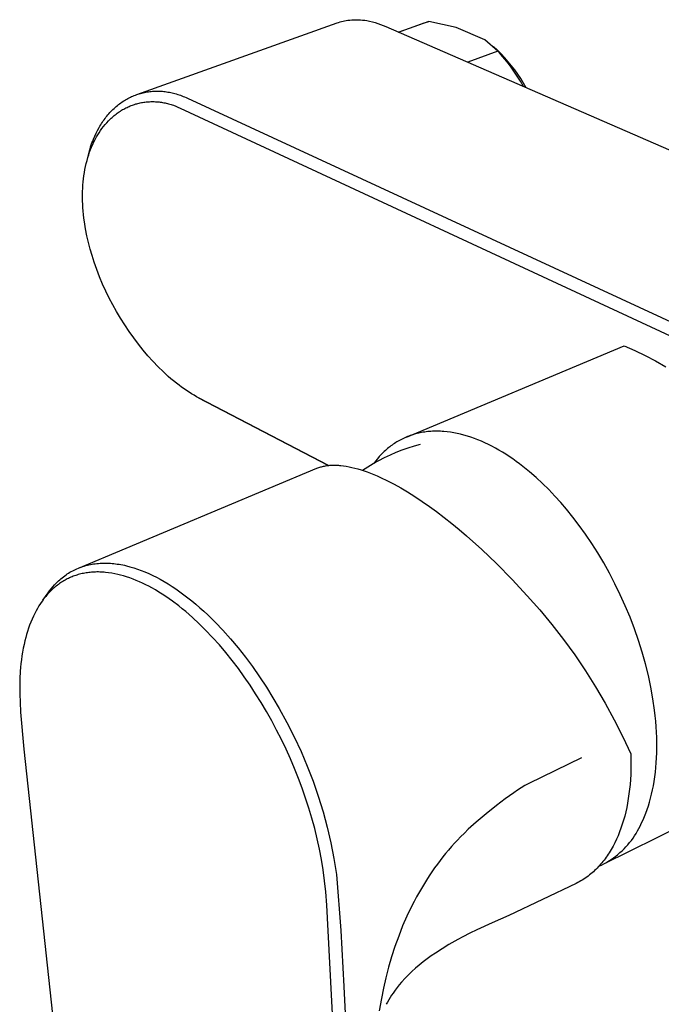
# Model space of a CAD drawing. Units: millimetres. Extents: x -158 to 273, y -114 to 153.
# Drawn here: x -158 to -116, y -76 to -12 of the extents above; entities that cross this region are included whole.
import ezdxf

# ---------------------------------------------------------------- set-up
doc = ezdxf.new("R2010")
doc.units = ezdxf.units.MM
doc.header["$MEASUREMENT"] = 0
doc.layers.add('Default', color=7, linetype='Continuous', true_color=0x000000)

msp = doc.modelspace()

# ---------------------------------------------------------------- linework, layer by layer
at = {"layer": 'Default', "color": 7, "true_color": 0xffffff}
for p, q in [((-150.114, -17.067), (-137.123, -12.418)), ((-137.123, -12.418), (-137.028, -12.385)), ((-137.028, -12.385), (-136.932, -12.355)), ((-136.932, -12.355), (-136.836, -12.328)), ((-136.836, -12.328), (-136.738, -12.304)), ((-136.738, -12.304), (-136.64, -12.283)), ((-136.64, -12.283), (-136.541, -12.265)), ((-136.541, -12.265), (-136.441, -12.25)), ((-136.441, -12.25), (-136.304, -12.234)), ((-136.304, -12.234), (-136.167, -12.222)), ((-136.167, -12.222), (-136.029, -12.216)), ((-136.029, -12.216), (-135.891, -12.214)), ((-135.891, -12.214), (-135.753, -12.217)), ((-135.753, -12.217), (-135.615, -12.224)), ((-135.615, -12.224), (-135.478, -12.237)), ((-135.478, -12.237), (-135.341, -12.254)), ((-135.341, -12.254), (-135.204, -12.276)), ((-135.204, -12.276), (-135.022, -12.312)), ((-135.022, -12.312), (-134.842, -12.354)), ((-134.842, -12.354), (-134.663, -12.402)), ((-134.663, -12.402), (-134.486, -12.456)), ((-134.486, -12.456), (-134.31, -12.517)), ((-134.31, -12.517), (-134.137, -12.583)), ((-134.137, -12.583), (-133.966, -12.655)), ((-133.966, -12.655), (-101.019, -26.999)), ((-133.141, -13.016), (-131.482, -12.415)), ((-131.184, -12.326), (-133.117, -13.026)), ((-131.482, -12.415), (-131.408, -12.389)), ((-131.408, -12.389), (-131.334, -12.366)), ((-131.334, -12.366), (-131.259, -12.345)), ((-131.259, -12.345), (-131.184, -12.326)), ((-129.42, -12.714), (-131.184, -12.326)), ((-127.561, -13.516), (-129.42, -12.714)), ((-126.717, -14.258), (-127.561, -13.516)), ((-126.742, -14.191), (-126.993, -13.959)), ((-126.717, -14.258), (-128.65, -14.973)), ((-126.499, -14.431), (-126.742, -14.191)), ((-126.549, -14.441), (-126.717, -14.258)), ((-126.385, -14.627), (-126.549, -14.441)), ((-126.264, -14.679), (-126.499, -14.431)), ((-126.138, -14.927), (-126.385, -14.627)), ((-126.037, -14.935), (-126.264, -14.679)), ((-125.902, -15.235), (-126.138, -14.927)), ((-125.819, -15.199), (-126.037, -14.935)), ((-125.675, -15.55), (-125.902, -15.235)), ((-125.611, -15.469), (-125.819, -15.199)), ((-125.458, -15.873), (-125.675, -15.55)), ((-125.411, -15.747), (-125.611, -15.469)), ((-125.252, -16.202), (-125.458, -15.873)), ((-125.221, -16.031), (-125.411, -15.747)), ((-125.056, -16.537), (-125.252, -16.202)), ((-125.041, -16.322), (-125.221, -16.031)), ((-124.871, -16.618), (-125.041, -16.322)), ((-150.522, -17.237), (-150.442, -17.199)), ((-150.442, -17.199), (-150.361, -17.164)), ((-150.361, -17.164), (-150.279, -17.13)), ((-150.279, -17.13), (-150.197, -17.098)), ((-150.197, -17.098), (-150.114, -17.068)), ((-150.114, -17.068), (-150.03, -17.039)), ((-150.03, -17.039), (-149.946, -17.013)), ((-149.946, -17.013), (-149.862, -16.988)), ((-149.862, -16.988), (-149.776, -16.965)), ((-149.776, -16.965), (-149.691, -16.944)), ((-149.691, -16.944), (-149.604, -16.925)), ((-149.604, -16.925), (-149.518, -16.908)), ((-149.518, -16.908), (-149.43, -16.893)), ((-149.43, -16.893), (-149.343, -16.88)), ((-149.343, -16.88), (-149.255, -16.869)), ((-149.255, -16.869), (-149.166, -16.859)), ((-149.166, -16.859), (-149.078, -16.852)), ((-149.078, -16.852), (-148.988, -16.846)), ((-148.988, -16.846), (-148.899, -16.843)), ((-148.899, -16.843), (-148.809, -16.841)), ((-148.809, -16.841), (-148.719, -16.841)), ((-148.719, -16.841), (-148.629, -16.844)), ((-148.629, -16.844), (-148.538, -16.848)), ((-148.538, -16.848), (-148.447, -16.854)), ((-148.447, -16.854), (-148.356, -16.863)), ((-148.356, -16.863), (-148.265, -16.873)), ((-148.265, -16.873), (-148.176, -16.885)), ((-148.176, -16.885), (-148.086, -16.899)), ((-148.086, -16.899), (-147.996, -16.915)), ((-147.996, -16.915), (-147.906, -16.933)), ((-147.906, -16.933), (-147.816, -16.953)), ((-147.816, -16.953), (-147.726, -16.975)), ((-147.726, -16.975), (-147.636, -16.999)), ((-147.636, -16.999), (-147.546, -17.024)), ((-147.546, -17.024), (-147.456, -17.052)), ((-147.456, -17.052), (-147.366, -17.081)), ((-147.366, -17.081), (-147.276, -17.112)), ((-147.276, -17.112), (-147.186, -17.145)), ((-147.186, -17.145), (-147.096, -17.18)), ((-147.096, -17.18), (-147.006, -17.217)), ((-147.006, -17.217), (-146.916, -17.256)), ((-151.509, -17.898), (-151.438, -17.836)), ((-151.438, -17.836), (-151.365, -17.775)), ((-151.365, -17.775), (-151.292, -17.717)), ((-151.292, -17.717), (-151.217, -17.66)), ((-151.217, -17.66), (-151.142, -17.604)), ((-151.142, -17.604), (-151.066, -17.551)), ((-151.066, -17.551), (-150.989, -17.5)), ((-150.989, -17.5), (-150.913, -17.451)), ((-150.913, -17.451), (-150.836, -17.405)), ((-150.836, -17.405), (-150.759, -17.36)), ((-150.759, -17.36), (-150.681, -17.317)), ((-150.681, -17.317), (-150.602, -17.276)), ((-150.672, -17.86), (-150.603, -17.83)), ((-150.603, -17.83), (-150.533, -17.8)), ((-150.602, -17.276), (-150.522, -17.237)), ((-150.533, -17.8), (-150.463, -17.773)), ((-150.463, -17.773), (-150.392, -17.746)), ((-150.392, -17.746), (-150.32, -17.721)), ((-150.32, -17.721), (-150.248, -17.697)), ((-150.248, -17.697), (-150.176, -17.675)), ((-150.176, -17.675), (-150.103, -17.654)), ((-150.103, -17.654), (-150.03, -17.635)), ((-150.03, -17.635), (-149.956, -17.617)), ((-149.956, -17.617), (-149.882, -17.601)), ((-149.882, -17.601), (-149.808, -17.586)), ((-149.808, -17.586), (-149.733, -17.573)), ((-149.733, -17.573), (-149.657, -17.561)), ((-149.657, -17.561), (-149.582, -17.55)), ((-149.582, -17.55), (-149.505, -17.542)), ((-149.505, -17.542), (-149.429, -17.534)), ((-149.429, -17.534), (-149.353, -17.529)), ((-149.353, -17.529), (-149.276, -17.524)), ((-149.276, -17.524), (-149.2, -17.522)), ((-149.2, -17.522), (-149.123, -17.521)), ((-149.123, -17.521), (-149.046, -17.521)), ((-149.046, -17.521), (-148.97, -17.523)), ((-148.97, -17.523), (-148.893, -17.526)), ((-148.893, -17.526), (-148.817, -17.531)), ((-148.817, -17.531), (-148.74, -17.537)), ((-148.74, -17.537), (-148.664, -17.545)), ((-148.664, -17.545), (-148.588, -17.555)), ((-148.588, -17.555), (-148.512, -17.565)), ((-148.512, -17.565), (-148.433, -17.578)), ((-148.433, -17.578), (-148.354, -17.593)), ((-148.354, -17.593), (-148.276, -17.609)), ((-148.276, -17.609), (-148.197, -17.626)), ((-148.197, -17.626), (-148.12, -17.645)), ((-148.12, -17.645), (-148.042, -17.665)), ((-148.042, -17.665), (-147.965, -17.687)), ((-147.965, -17.687), (-147.888, -17.711)), ((-147.888, -17.711), (-147.812, -17.735)), ((-147.812, -17.735), (-147.736, -17.761)), ((-147.736, -17.761), (-147.586, -17.817)), ((-147.586, -17.817), (-147.438, -17.877)), ((-146.916, -17.256), (-146.827, -17.296)), ((-146.827, -17.296), (-114.016, -32.48)), ((-152.105, -18.536), (-152.044, -18.458)), ((-152.044, -18.458), (-151.981, -18.382)), ((-151.981, -18.382), (-151.917, -18.308)), ((-151.917, -18.308), (-151.851, -18.236)), ((-151.851, -18.236), (-151.785, -18.165)), ((-151.785, -18.165), (-151.718, -18.096)), ((-151.718, -18.096), (-151.649, -18.028)), ((-151.704, -18.539), (-151.641, -18.483)), ((-151.649, -18.028), (-151.58, -17.962)), ((-151.641, -18.483), (-151.576, -18.429)), ((-151.58, -17.962), (-151.509, -17.898)), ((-151.576, -18.429), (-151.511, -18.375)), ((-151.511, -18.375), (-151.444, -18.324)), ((-151.444, -18.324), (-151.376, -18.273)), ((-151.376, -18.273), (-151.308, -18.224)), ((-151.308, -18.224), (-151.238, -18.176)), ((-151.238, -18.176), (-151.168, -18.13)), ((-151.168, -18.13), (-151.096, -18.085)), ((-151.096, -18.085), (-151.024, -18.042)), ((-151.024, -18.042), (-150.951, -18)), ((-150.951, -18), (-150.876, -17.96)), ((-150.876, -17.96), (-150.809, -17.925)), ((-150.809, -17.925), (-150.741, -17.892)), ((-150.741, -17.892), (-150.672, -17.86)), ((-147.438, -17.877), (-147.292, -17.943)), ((-147.292, -17.943), (-114.51, -33.188)), ((-152.551, -19.201), (-152.5, -19.113)), ((-152.5, -19.113), (-152.447, -19.026)), ((-152.447, -19.026), (-152.393, -18.94)), ((-152.393, -18.94), (-152.338, -18.856)), ((-152.338, -18.856), (-152.282, -18.774)), ((-152.282, -18.774), (-152.224, -18.693)), ((-152.266, -19.138), (-152.164, -19.013)), ((-152.224, -18.693), (-152.165, -18.614)), ((-152.165, -18.614), (-152.105, -18.536)), ((-152.164, -19.013), (-152.058, -18.891)), ((-152.058, -18.891), (-151.948, -18.773)), ((-151.948, -18.773), (-151.888, -18.713)), ((-151.888, -18.713), (-151.828, -18.653)), ((-151.828, -18.653), (-151.767, -18.595)), ((-151.767, -18.595), (-151.704, -18.539)), ((-152.917, -19.956), (-152.833, -19.759)), ((-152.833, -19.759), (-152.745, -19.568)), ((-152.745, -19.568), (-152.65, -19.382)), ((-152.716, -19.81), (-152.634, -19.67)), ((-152.65, -19.382), (-152.551, -19.201)), ((-152.634, -19.67), (-152.548, -19.533)), ((-152.548, -19.533), (-152.458, -19.398)), ((-152.458, -19.398), (-152.364, -19.267)), ((-152.364, -19.267), (-152.266, -19.138)), ((-153.096, -20.449), (-153.054, -20.323)), ((-153.054, -20.323), (-153.01, -20.199)), ((-153.034, -20.461), (-152.962, -20.295)), ((-153.01, -20.199), (-152.965, -20.077)), ((-152.965, -20.077), (-152.917, -19.956)), ((-152.962, -20.295), (-152.885, -20.131)), ((-152.885, -20.131), (-152.803, -19.969)), ((-152.803, -19.969), (-152.716, -19.81)), ((-153.35, -21.405), (-153.243, -20.968)), ((-153.277, -21.145), (-153.223, -20.972)), ((-153.243, -20.968), (-153.173, -20.705)), ((-153.223, -20.972), (-153.164, -20.8)), ((-153.173, -20.705), (-153.135, -20.576)), ((-153.164, -20.8), (-153.102, -20.63)), ((-153.135, -20.576), (-153.096, -20.449)), ((-153.102, -20.63), (-153.034, -20.461)), ((-153.426, -21.728), (-153.381, -21.532)), ((-153.381, -21.532), (-153.332, -21.338)), ((-153.332, -21.338), (-153.277, -21.145)), ((-153.556, -22.519), (-153.53, -22.32)), ((-153.53, -22.32), (-153.5, -22.122)), ((-153.5, -22.122), (-153.465, -21.924)), ((-153.465, -21.924), (-153.426, -21.728)), ((-153.607, -23.133), (-153.594, -22.926)), ((-153.594, -22.926), (-153.577, -22.718)), ((-153.577, -22.718), (-153.556, -22.519)), ((-153.619, -23.55), (-153.615, -23.342)), ((-153.619, -23.758), (-153.619, -23.55)), ((-153.615, -23.342), (-153.607, -23.133)), ((-153.615, -23.966), (-153.619, -23.758)), ((-153.607, -24.174), (-153.615, -23.966)), ((-153.595, -24.382), (-153.607, -24.174)), ((-153.578, -24.613), (-153.595, -24.382)), ((-153.556, -24.843), (-153.578, -24.613)), ((-153.53, -25.073), (-153.556, -24.843)), ((-153.499, -25.302), (-153.53, -25.073)), ((-153.426, -25.759), (-153.499, -25.302)), ((-153.338, -26.213), (-153.426, -25.759)), ((-153.239, -26.644), (-153.338, -26.213)), ((-153.128, -27.072), (-153.239, -26.644)), ((-153.005, -27.496), (-153.128, -27.072)), ((-152.869, -27.917), (-153.005, -27.496)), ((-152.7, -28.396), (-152.869, -27.917)), ((-152.516, -28.87), (-152.7, -28.396)), ((-152.319, -29.338), (-152.516, -28.87)), ((-152.108, -29.8), (-152.319, -29.338)), ((-151.89, -30.246), (-152.108, -29.8)), ((-151.66, -30.686), (-151.89, -30.246)), ((-151.419, -31.119), (-151.66, -30.686)), ((-151.166, -31.546), (-151.419, -31.119)), ((-150.891, -31.983), (-151.166, -31.546)), ((-150.604, -32.411), (-150.891, -31.983)), ((-150.305, -32.832), (-150.604, -32.411)), ((-149.995, -33.243), (-150.305, -32.832)), ((-149.695, -33.619), (-149.995, -33.243)), ((-149.384, -33.986), (-149.695, -33.619)), ((-132.635, -39.25), (-118.529, -33.335)), ((-118.529, -33.335), (-117.837, -33.639)), ((-117.837, -33.639), (-117.156, -33.966)), ((-149.062, -34.343), (-149.384, -33.986)), ((-148.73, -34.691), (-149.062, -34.343)), ((-117.156, -33.966), (-116.486, -34.317)), ((-116.486, -34.317), (-115.83, -34.691)), ((-148.404, -35.01), (-148.73, -34.691)), ((-148.068, -35.319), (-148.404, -35.01)), ((-147.896, -35.468), (-148.068, -35.319)), ((-147.722, -35.615), (-147.896, -35.468)), ((-147.544, -35.758), (-147.722, -35.615)), ((-147.364, -35.898), (-147.544, -35.758)), ((-147.205, -36.016), (-147.364, -35.898)), ((-147.044, -36.131), (-147.205, -36.016)), ((-146.881, -36.243), (-147.044, -36.131)), ((-146.715, -36.352), (-146.881, -36.243)), ((-146.558, -36.45), (-146.715, -36.352)), ((-146.399, -36.544), (-146.558, -36.45)), ((-146.237, -36.635), (-146.399, -36.544)), ((-146.074, -36.722), (-146.237, -36.635)), ((-145.761, -36.9), (-146.233, -36.637)), ((-137.677, -41.088), (-146.074, -36.722)), ((-145.545, -37.015), (-145.761, -36.9)), ((-137.709, -41.092), (-145.545, -37.015)), ((-131.254, -38.899), (-131.354, -38.911)), ((-131.153, -38.89), (-131.254, -38.899)), ((-131.052, -38.882), (-131.153, -38.89)), ((-130.95, -38.876), (-131.052, -38.882)), ((-130.848, -38.872), (-130.95, -38.876)), ((-130.745, -38.87), (-130.848, -38.872)), ((-130.641, -38.869), (-130.745, -38.87)), ((-130.536, -38.871), (-130.641, -38.869)), ((-130.431, -38.874), (-130.536, -38.871)), ((-130.325, -38.88), (-130.431, -38.874)), ((-130.219, -38.887), (-130.325, -38.88)), ((-130.005, -38.907), (-130.219, -38.887)), ((-129.789, -38.935), (-130.005, -38.907)), ((-133.167, -39.514), (-133.248, -39.562)), ((-133.086, -39.468), (-133.167, -39.514)), ((-133.003, -39.424), (-133.086, -39.468)), ((-132.919, -39.381), (-133.003, -39.424)), ((-132.834, -39.339), (-132.919, -39.381)), ((-132.749, -39.3), (-132.834, -39.339)), ((-132.662, -39.262), (-132.749, -39.3)), ((-132.574, -39.225), (-132.662, -39.262)), ((-132.486, -39.191), (-132.574, -39.225)), ((-132.396, -39.158), (-132.486, -39.191)), ((-132.306, -39.126), (-132.396, -39.158)), ((-132.214, -39.097), (-132.306, -39.126)), ((-132.122, -39.069), (-132.214, -39.097)), ((-132.029, -39.043), (-132.122, -39.069)), ((-131.935, -39.019), (-132.029, -39.043)), ((-131.84, -38.996), (-131.935, -39.019)), ((-131.745, -38.976), (-131.84, -38.996)), ((-131.648, -38.957), (-131.745, -38.976)), ((-131.551, -38.94), (-131.648, -38.957)), ((-131.453, -38.924), (-131.551, -38.94)), ((-131.354, -38.911), (-131.453, -38.924)), ((-129.57, -38.97), (-129.789, -38.935)), ((-129.351, -39.013), (-129.57, -38.97)), ((-129.129, -39.064), (-129.351, -39.013)), ((-128.906, -39.122), (-129.129, -39.064)), ((-128.683, -39.187), (-128.906, -39.122)), ((-128.458, -39.26), (-128.683, -39.187)), ((-128.232, -39.34), (-128.458, -39.26)), ((-128.006, -39.428), (-128.232, -39.34)), ((-127.779, -39.522), (-128.006, -39.428)), ((-127.552, -39.623), (-127.779, -39.522)), ((-134.067, -40.181), (-134.135, -40.246)), ((-133.998, -40.118), (-134.067, -40.181)), ((-133.927, -40.056), (-133.998, -40.118)), ((-133.856, -39.996), (-133.927, -40.056)), ((-133.784, -39.936), (-133.856, -39.996)), ((-133.71, -39.878), (-133.784, -39.936)), ((-133.636, -39.822), (-133.71, -39.878)), ((-133.56, -39.767), (-133.636, -39.822)), ((-133.484, -39.713), (-133.56, -39.767)), ((-133.406, -39.661), (-133.484, -39.713)), ((-133.328, -39.611), (-133.406, -39.661)), ((-133.248, -39.562), (-133.328, -39.611)), ((-133.29, -40.239), (-132.903, -40.088)), ((-132.903, -40.088), (-132.512, -39.949)), ((-132.512, -39.949), (-132.116, -39.823)), ((-132.116, -39.823), (-131.717, -39.711)), ((-127.325, -39.731), (-127.552, -39.623)), ((-127.098, -39.846), (-127.325, -39.731)), ((-126.871, -39.968), (-127.098, -39.846)), ((-126.645, -40.095), (-126.871, -39.968)), ((-126.419, -40.229), (-126.645, -40.095)), ((-134.78, -40.967), (-134.417, -40.767)), ((-134.64, -40.805), (-134.755, -40.956)), ((-134.52, -40.658), (-134.64, -40.805)), ((-134.396, -40.516), (-134.52, -40.658)), ((-134.417, -40.767), (-134.047, -40.579)), ((-134.267, -40.378), (-134.396, -40.516)), ((-134.202, -40.311), (-134.267, -40.378)), ((-134.135, -40.246), (-134.202, -40.311)), ((-134.047, -40.579), (-133.671, -40.402)), ((-133.671, -40.402), (-133.29, -40.239)), ((-126.194, -40.369), (-126.419, -40.229)), ((-125.97, -40.515), (-126.194, -40.369)), ((-125.748, -40.667), (-125.97, -40.515)), ((-125.526, -40.824), (-125.748, -40.667)), ((-153.893, -47.742), (-138.433, -41.273)), ((-138.433, -41.273), (-138.373, -41.249)), ((-138.373, -41.249), (-138.313, -41.226)), ((-138.313, -41.226), (-138.252, -41.206)), ((-138.252, -41.206), (-138.19, -41.187)), ((-138.19, -41.187), (-138.128, -41.169)), ((-138.128, -41.169), (-138.066, -41.153)), ((-138.066, -41.153), (-138.003, -41.139)), ((-138.003, -41.139), (-137.94, -41.126)), ((-137.94, -41.126), (-137.87, -41.114)), ((-137.87, -41.114), (-137.8, -41.103)), ((-137.8, -41.103), (-137.729, -41.094)), ((-137.729, -41.094), (-137.659, -41.086)), ((-137.659, -41.086), (-137.588, -41.08)), ((-137.588, -41.08), (-137.517, -41.076)), ((-137.517, -41.076), (-137.446, -41.073)), ((-137.446, -41.073), (-137.375, -41.071)), ((-137.375, -41.071), (-137.292, -41.071)), ((-137.292, -41.071), (-137.21, -41.072)), ((-137.21, -41.072), (-137.127, -41.075)), ((-137.127, -41.075), (-137.045, -41.08)), ((-137.045, -41.08), (-136.963, -41.086)), ((-136.963, -41.086), (-136.881, -41.093)), ((-136.881, -41.093), (-136.717, -41.113)), ((-136.717, -41.113), (-136.532, -41.14)), ((-136.532, -41.14), (-136.347, -41.174)), ((-136.347, -41.174), (-136.164, -41.214)), ((-136.164, -41.214), (-135.982, -41.258)), ((-135.982, -41.258), (-135.779, -41.313)), ((-135.779, -41.313), (-135.578, -41.373)), ((-135.578, -41.373), (-135.379, -41.438)), ((-135.487, -41.402), (-135.137, -41.179)), ((-135.379, -41.438), (-135.181, -41.508)), ((-135.137, -41.179), (-134.78, -40.967)), ((-125.306, -40.987), (-125.526, -40.824)), ((-125.088, -41.155), (-125.306, -40.987)), ((-124.656, -41.505), (-125.088, -41.155)), ((-135.181, -41.508), (-134.963, -41.59)), ((-134.963, -41.59), (-134.748, -41.676)), ((-134.748, -41.676), (-134.533, -41.767)), ((-134.533, -41.767), (-134.321, -41.862)), ((-134.321, -41.862), (-133.871, -42.077)), ((-133.871, -42.077), (-133.428, -42.307)), ((-124.232, -41.873), (-124.656, -41.505)), ((-123.818, -42.257), (-124.232, -41.873)), ((-133.428, -42.307), (-132.992, -42.55)), ((-132.992, -42.55), (-132.563, -42.804)), ((-123.413, -42.657), (-123.818, -42.257)), ((-123.018, -43.069), (-123.413, -42.657)), ((-132.563, -42.804), (-132.081, -43.106)), ((-132.081, -43.106), (-131.606, -43.42)), ((-122.635, -43.492), (-123.018, -43.069)), ((-131.606, -43.42), (-131.139, -43.745)), ((-131.139, -43.745), (-130.679, -44.08)), ((-122.264, -43.926), (-122.635, -43.492)), ((-121.85, -44.437), (-122.264, -43.926)), ((-130.679, -44.08), (-130.182, -44.457)), ((-130.182, -44.457), (-129.692, -44.844)), ((-121.439, -44.976), (-121.85, -44.437)), ((-129.692, -44.844), (-129.21, -45.24)), ((-129.21, -45.24), (-128.734, -45.644)), ((-121.031, -45.543), (-121.439, -44.976)), ((-128.734, -45.644), (-127.749, -46.528)), ((-120.63, -46.137), (-121.031, -45.543)), ((-127.749, -46.528), (-126.793, -47.443)), ((-120.236, -46.757), (-120.63, -46.137)), ((-119.852, -47.401), (-120.236, -46.757)), ((-154.17, -47.868), (-154.079, -47.824)), ((-154.079, -47.824), (-153.987, -47.782)), ((-153.987, -47.782), (-153.893, -47.742)), ((-153.893, -47.742), (-153.798, -47.704)), ((-153.798, -47.704), (-153.702, -47.669)), ((-153.702, -47.669), (-153.605, -47.636)), ((-153.605, -47.636), (-153.508, -47.606)), ((-153.508, -47.606), (-153.41, -47.577)), ((-153.41, -47.577), (-153.311, -47.551)), ((-153.311, -47.551), (-153.212, -47.528)), ((-153.212, -47.528), (-153.109, -47.506)), ((-153.109, -47.506), (-153.005, -47.486)), ((-153.005, -47.486), (-152.901, -47.469)), ((-152.901, -47.469), (-152.797, -47.455)), ((-152.797, -47.455), (-152.692, -47.442)), ((-152.692, -47.442), (-152.587, -47.432)), ((-152.587, -47.432), (-152.482, -47.425)), ((-152.482, -47.425), (-152.376, -47.419)), ((-152.376, -47.419), (-152.265, -47.416)), ((-152.265, -47.416), (-152.154, -47.415)), ((-152.154, -47.415), (-152.042, -47.417)), ((-152.042, -47.417), (-151.931, -47.42)), ((-151.931, -47.42), (-151.82, -47.427)), ((-151.82, -47.427), (-151.709, -47.435)), ((-151.709, -47.435), (-151.598, -47.446)), ((-151.598, -47.446), (-151.487, -47.458)), ((-151.487, -47.458), (-151.369, -47.474)), ((-151.369, -47.474), (-151.251, -47.492)), ((-151.251, -47.492), (-151.134, -47.513)), ((-151.134, -47.513), (-151.016, -47.535)), ((-151.016, -47.535), (-150.9, -47.56)), ((-150.9, -47.56), (-150.784, -47.587)), ((-150.784, -47.587), (-150.553, -47.647)), ((-150.553, -47.647), (-150.306, -47.719)), ((-150.306, -47.719), (-150.062, -47.8)), ((-150.062, -47.8), (-149.82, -47.888)), ((-126.793, -47.443), (-125.785, -48.472)), ((-119.479, -48.068), (-119.852, -47.401)), ((-155.1, -48.496), (-155.022, -48.429)), ((-155.022, -48.429), (-154.942, -48.363)), ((-154.942, -48.363), (-154.86, -48.299)), ((-154.86, -48.299), (-154.778, -48.237)), ((-154.778, -48.237), (-154.693, -48.177)), ((-154.693, -48.177), (-154.609, -48.121)), ((-154.609, -48.442), (-154.684, -48.481)), ((-154.609, -48.121), (-154.524, -48.066)), ((-154.534, -48.405), (-154.609, -48.442)), ((-154.457, -48.369), (-154.534, -48.405)), ((-154.524, -48.066), (-154.437, -48.013)), ((-154.38, -48.335), (-154.457, -48.369)), ((-154.437, -48.013), (-154.349, -47.963)), ((-154.302, -48.302), (-154.38, -48.335)), ((-154.349, -47.963), (-154.26, -47.914)), ((-154.223, -48.271), (-154.302, -48.302)), ((-154.26, -47.914), (-154.17, -47.868)), ((-154.143, -48.242), (-154.223, -48.271)), ((-154.063, -48.214), (-154.143, -48.242)), ((-153.982, -48.188), (-154.063, -48.214)), ((-153.901, -48.164), (-153.982, -48.188)), ((-153.819, -48.141), (-153.901, -48.164)), ((-153.737, -48.12), (-153.819, -48.141)), ((-153.652, -48.1), (-153.737, -48.12)), ((-153.567, -48.082), (-153.652, -48.1)), ((-153.482, -48.065), (-153.567, -48.082)), ((-153.396, -48.05), (-153.482, -48.065)), ((-153.31, -48.037), (-153.396, -48.05)), ((-153.224, -48.026), (-153.31, -48.037)), ((-153.137, -48.016), (-153.224, -48.026)), ((-153.05, -48.008), (-153.137, -48.016)), ((-152.96, -48.001), (-153.05, -48.008)), ((-152.869, -47.996), (-152.96, -48.001)), ((-152.778, -47.993), (-152.869, -47.996)), ((-152.687, -47.991), (-152.778, -47.993)), ((-152.596, -47.991), (-152.687, -47.991)), ((-152.505, -47.993), (-152.596, -47.991)), ((-152.324, -48.001), (-152.505, -47.993)), ((-152.225, -48.008), (-152.324, -48.001)), ((-152.126, -48.016), (-152.225, -48.008)), ((-151.93, -48.039), (-152.126, -48.016)), ((-151.734, -48.068), (-151.93, -48.039)), ((-151.539, -48.104), (-151.734, -48.068)), ((-151.345, -48.145), (-151.539, -48.104)), ((-151.153, -48.193), (-151.345, -48.145)), ((-150.962, -48.246), (-151.153, -48.193)), ((-150.773, -48.303), (-150.962, -48.246)), ((-150.559, -48.375), (-150.773, -48.303)), ((-150.348, -48.453), (-150.559, -48.375)), ((-150.139, -48.536), (-150.348, -48.453)), ((-149.82, -47.888), (-149.582, -47.983)), ((-149.582, -47.983), (-149.327, -48.094)), ((-149.327, -48.094), (-149.076, -48.211)), ((-149.076, -48.211), (-148.829, -48.335)), ((-148.829, -48.335), (-148.584, -48.466)), ((-148.584, -48.466), (-148.325, -48.614)), ((-125.785, -48.472), (-124.811, -49.533)), ((-119.121, -48.755), (-119.479, -48.068)), ((-155.761, -49.21), (-155.658, -49.079)), ((-155.658, -49.079), (-155.551, -48.952)), ((-155.518, -49.064), (-155.583, -49.124)), ((-155.551, -48.952), (-155.44, -48.829)), ((-155.454, -49.008), (-155.518, -49.064)), ((-155.389, -48.953), (-155.454, -49.008)), ((-155.44, -48.829), (-155.326, -48.709)), ((-155.322, -48.899), (-155.389, -48.953)), ((-155.326, -48.709), (-155.252, -48.636)), ((-155.255, -48.847), (-155.322, -48.899)), ((-155.186, -48.796), (-155.255, -48.847)), ((-155.252, -48.636), (-155.177, -48.565)), ((-155.117, -48.746), (-155.186, -48.796)), ((-155.177, -48.565), (-155.1, -48.496)), ((-155.047, -48.698), (-155.117, -48.746)), ((-154.975, -48.651), (-155.047, -48.698)), ((-154.904, -48.606), (-154.975, -48.651)), ((-154.831, -48.563), (-154.904, -48.606)), ((-154.758, -48.521), (-154.831, -48.563)), ((-154.684, -48.481), (-154.758, -48.521)), ((-149.932, -48.624), (-150.139, -48.536)), ((-149.727, -48.718), (-149.932, -48.624)), ((-149.525, -48.816), (-149.727, -48.718)), ((-149.325, -48.919), (-149.525, -48.816)), ((-149.127, -49.026), (-149.325, -48.919)), ((-148.899, -49.156), (-149.127, -49.026)), ((-148.325, -48.614), (-148.07, -48.767)), ((-148.07, -48.767), (-147.818, -48.927)), ((-147.818, -48.927), (-147.57, -49.092)), ((-147.57, -49.092), (-147.309, -49.275)), ((-118.777, -49.462), (-119.121, -48.755)), ((-156.193, -49.809), (-155.859, -49.343)), ((-156.124, -49.719), (-156.181, -49.795)), ((-156.066, -49.645), (-156.124, -49.719)), ((-156.006, -49.572), (-156.066, -49.645)), ((-155.95, -49.504), (-156.006, -49.572)), ((-155.891, -49.438), (-155.95, -49.504)), ((-155.832, -49.373), (-155.891, -49.438)), ((-155.859, -49.343), (-155.761, -49.21)), ((-155.772, -49.309), (-155.832, -49.373)), ((-155.71, -49.246), (-155.772, -49.309)), ((-155.647, -49.184), (-155.71, -49.246)), ((-155.583, -49.124), (-155.647, -49.184)), ((-148.674, -49.29), (-148.899, -49.156)), ((-148.452, -49.43), (-148.674, -49.29)), ((-148.232, -49.574), (-148.452, -49.43)), ((-148.016, -49.723), (-148.232, -49.574)), ((-147.803, -49.875), (-148.016, -49.723)), ((-147.309, -49.275), (-147.052, -49.463)), ((-147.052, -49.463), (-146.798, -49.657)), ((-146.798, -49.657), (-146.549, -49.856)), ((-124.811, -49.533), (-123.994, -50.453)), ((-118.452, -50.185), (-118.777, -49.462)), ((-156.544, -50.348), (-156.636, -50.513)), ((-156.447, -50.185), (-156.544, -50.348)), ((-156.344, -50.026), (-156.447, -50.185)), ((-156.237, -49.871), (-156.344, -50.026)), ((-156.181, -49.795), (-156.237, -49.871)), ((-147.384, -50.192), (-147.803, -49.875)), ((-147.156, -50.374), (-147.384, -50.192)), ((-146.93, -50.561), (-147.156, -50.374)), ((-146.549, -49.856), (-146.282, -50.078)), ((-146.282, -50.078), (-146.019, -50.305)), ((-146.019, -50.305), (-145.76, -50.537)), ((-118.145, -50.921), (-118.452, -50.185)), ((-156.806, -50.851), (-156.893, -51.043)), ((-156.723, -50.68), (-156.806, -50.851)), ((-156.636, -50.513), (-156.723, -50.68)), ((-146.49, -50.945), (-146.93, -50.561)), ((-146.062, -51.343), (-146.49, -50.945)), ((-145.76, -50.537), (-145.506, -50.774)), ((-145.506, -50.774), (-145.01, -51.262)), ((-123.994, -50.453), (-123.207, -51.4)), ((-117.86, -51.669), (-118.145, -50.921)), ((-157.121, -51.635), (-157.187, -51.836)), ((-157.05, -51.435), (-157.121, -51.635)), ((-156.974, -51.238), (-157.05, -51.435)), ((-156.893, -51.043), (-156.974, -51.238)), ((-145.646, -51.754), (-146.062, -51.343)), ((-145.01, -51.262), (-144.53, -51.765)), ((-123.207, -51.4), (-122.452, -52.371)), ((-157.304, -52.242), (-157.356, -52.447)), ((-157.248, -52.038), (-157.304, -52.242)), ((-157.187, -51.836), (-157.248, -52.038)), ((-145.194, -52.228), (-145.646, -51.754)), ((-144.757, -52.715), (-145.194, -52.228)), ((-144.53, -51.765), (-144.024, -52.332)), ((-117.597, -52.424), (-117.86, -51.669)), ((-157.462, -52.934), (-157.507, -53.179)), ((-157.412, -52.69), (-157.462, -52.934)), ((-157.356, -52.447), (-157.412, -52.69)), ((-144.334, -53.214), (-144.757, -52.715)), ((-144.024, -52.332), (-143.536, -52.914)), ((-143.536, -52.914), (-143.066, -53.511)), ((-122.452, -52.371), (-121.728, -53.366)), ((-117.358, -53.184), (-117.597, -52.424)), ((-157.546, -53.426), (-157.581, -53.673)), ((-157.507, -53.179), (-157.546, -53.426)), ((-143.924, -53.724), (-144.334, -53.214)), ((-143.066, -53.511), (-142.613, -54.121)), ((-121.728, -53.366), (-121.037, -54.384)), ((-117.144, -53.945), (-117.358, -53.184)), ((-157.635, -54.169), (-157.655, -54.417)), ((-157.61, -53.921), (-157.635, -54.169)), ((-157.581, -53.673), (-157.61, -53.921)), ((-143.525, -54.248), (-143.924, -53.724)), ((-142.613, -54.121), (-142.151, -54.78)), ((-116.957, -54.705), (-117.144, -53.945)), ((-157.655, -54.417), (-157.683, -54.903)), ((-143.139, -54.781), (-143.525, -54.248)), ((-142.766, -55.323), (-143.139, -54.781)), ((-142.151, -54.78), (-141.709, -55.451)), ((-121.037, -54.384), (-120.379, -55.424)), ((-116.796, -55.46), (-116.957, -54.705)), ((-157.683, -54.903), (-157.694, -55.389)), ((-157.694, -55.389), (-157.691, -55.912)), ((-142.405, -55.874), (-142.766, -55.323)), ((-141.709, -55.451), (-141.284, -56.134)), ((-120.379, -55.424), (-119.755, -56.485)), ((-116.663, -56.207), (-116.796, -55.46)), ((-157.691, -55.912), (-157.674, -56.435)), ((-142.045, -56.452), (-142.405, -55.874)), ((-157.674, -56.435), (-157.637, -57.071)), ((-141.698, -57.038), (-142.045, -56.452)), ((-141.284, -56.134), (-140.878, -56.828)), ((-119.755, -56.485), (-119.166, -57.565)), ((-116.558, -56.942), (-116.663, -56.207)), ((-157.637, -57.071), (-157.423, -59.471)), ((-141.364, -57.632), (-141.698, -57.038)), ((-140.878, -56.828), (-140.374, -57.739)), ((-116.516, -57.305), (-116.558, -56.942)), ((-116.481, -57.664), (-116.516, -57.305)), ((-141.044, -58.233), (-141.364, -57.632)), ((-140.374, -57.739), (-139.902, -58.666)), ((-119.166, -57.565), (-118.612, -58.664)), ((-116.453, -58.018), (-116.481, -57.664)), ((-116.432, -58.368), (-116.453, -58.018)), ((-140.733, -58.848), (-141.044, -58.233)), ((-139.902, -58.666), (-139.463, -59.61)), ((-118.612, -58.664), (-118.094, -59.78)), ((-116.418, -58.713), (-116.432, -58.368)), ((-140.436, -59.469), (-140.733, -58.848)), ((-116.411, -59.053), (-116.418, -58.713)), ((-116.41, -59.387), (-116.411, -59.053)), ((-157.423, -59.471), (-152.957, -100.833)), ((-140.152, -60.097), (-140.436, -59.469)), ((-139.463, -59.61), (-139.057, -60.568)), ((-118.094, -59.78), (-118.086, -60.121)), ((-116.428, -60.038), (-116.416, -59.716)), ((-116.416, -59.716), (-116.41, -59.387)), ((-139.883, -60.731), (-140.152, -60.097)), ((-139.057, -60.568), (-138.684, -61.54)), ((-121.297, -60.032), (-124.706, -61.686)), ((-106.323, -60.241), (-119.9, -66.93)), ((-118.085, -60.458), (-118.09, -60.79)), ((-118.086, -60.121), (-118.085, -60.458)), ((-116.472, -60.665), (-116.447, -60.355)), ((-116.447, -60.355), (-116.428, -60.038)), ((-139.63, -61.363), (-139.883, -60.731)), ((-118.102, -61.116), (-118.121, -61.437)), ((-118.09, -60.79), (-118.102, -61.116)), ((-116.541, -61.264), (-116.504, -60.968)), ((-116.504, -60.968), (-116.472, -60.665)), ((-139.391, -62), (-139.63, -61.363)), ((-138.684, -61.54), (-138.345, -62.524)), ((-124.955, -61.828), (-125.201, -61.976)), ((-124.956, -61.778), (-124.957, -61.786)), ((-124.706, -61.686), (-124.955, -61.828)), ((-118.146, -61.753), (-118.177, -62.063)), ((-118.121, -61.437), (-118.146, -61.753)), ((-116.688, -62.111), (-116.633, -61.836)), ((-116.633, -61.836), (-116.584, -61.554)), ((-116.584, -61.554), (-116.541, -61.264)), ((-139.166, -62.642), (-139.391, -62)), ((-125.967, -62.489), (-126.247, -62.696)), ((-125.682, -62.289), (-125.967, -62.489)), ((-125.444, -62.13), (-125.682, -62.289)), ((-125.201, -61.976), (-125.444, -62.13)), ((-118.214, -62.367), (-118.258, -62.666)), ((-118.177, -62.063), (-118.214, -62.367)), ((-116.812, -62.639), (-116.747, -62.379)), ((-116.747, -62.379), (-116.688, -62.111)), ((-138.956, -63.289), (-139.166, -62.642)), ((-138.345, -62.524), (-138.04, -63.519)), ((-126.799, -63.12), (-127.462, -63.649)), ((-126.247, -62.696), (-126.799, -63.12)), ((-118.308, -62.959), (-118.364, -63.246)), ((-118.258, -62.666), (-118.308, -62.959)), ((-117.037, -63.375), (-116.957, -63.137)), ((-116.957, -63.137), (-116.882, -62.892)), ((-116.882, -62.892), (-116.812, -62.639)), ((-138.759, -63.946), (-138.956, -63.289)), ((-138.04, -63.519), (-137.771, -64.524)), ((-127.462, -63.649), (-128.111, -64.195)), ((-118.426, -63.526), (-118.494, -63.801)), ((-118.364, -63.246), (-118.426, -63.526)), ((-117.208, -63.827), (-117.12, -63.605)), ((-117.12, -63.605), (-117.037, -63.375)), ((-138.579, -64.607), (-138.759, -63.946)), ((-128.111, -64.195), (-128.626, -64.658)), ((-118.648, -64.33), (-118.734, -64.585)), ((-118.568, -64.069), (-118.648, -64.33)), ((-118.494, -63.801), (-118.568, -64.069)), ((-117.496, -64.448), (-117.396, -64.248)), ((-117.396, -64.248), (-117.3, -64.042)), ((-117.3, -64.042), (-117.208, -63.827)), ((-138.415, -65.272), (-138.579, -64.607)), ((-137.771, -64.524), (-137.536, -65.538)), ((-128.88, -64.9), (-129.13, -65.147)), ((-128.626, -64.658), (-128.88, -64.9)), ((-118.826, -64.833), (-118.923, -65.075)), ((-118.734, -64.585), (-118.826, -64.833)), ((-117.852, -65.078), (-117.755, -64.925)), ((-117.755, -64.925), (-117.663, -64.769)), ((-117.663, -64.769), (-117.577, -64.61)), ((-117.577, -64.61), (-117.496, -64.448)), ((-138.269, -65.941), (-138.415, -65.272)), ((-137.536, -65.538), (-137.336, -66.559)), ((-129.529, -65.567), (-129.722, -65.782)), ((-129.331, -65.355), (-129.529, -65.567)), ((-129.13, -65.147), (-129.331, -65.355)), ((-119.135, -65.537), (-119.25, -65.757)), ((-119.027, -65.309), (-119.135, -65.537)), ((-118.923, -65.075), (-119.027, -65.309)), ((-118.409, -65.791), (-118.288, -65.656)), ((-118.288, -65.656), (-118.172, -65.517)), ((-118.172, -65.517), (-118.06, -65.375)), ((-118.06, -65.375), (-117.954, -65.228)), ((-117.954, -65.228), (-117.852, -65.078)), ((-138.141, -66.609), (-138.269, -65.941)), ((-130.097, -66.223), (-130.279, -66.449)), ((-129.912, -66.001), (-130.097, -66.223)), ((-129.722, -65.782), (-129.912, -66.001)), ((-119.56, -66.277), (-119.626, -66.375)), ((-119.495, -66.177), (-119.56, -66.277)), ((-119.432, -66.075), (-119.495, -66.177)), ((-119.37, -65.971), (-119.432, -66.075)), ((-119.25, -65.757), (-119.37, -65.971)), ((-119.077, -66.401), (-118.935, -66.288)), ((-118.935, -66.288), (-118.798, -66.17)), ((-118.798, -66.17), (-118.664, -66.048)), ((-118.664, -66.048), (-118.534, -65.922)), ((-118.534, -65.922), (-118.409, -65.791)), ((-138.032, -67.281), (-138.141, -66.609)), ((-137.336, -66.559), (-137.172, -67.587)), ((-130.63, -66.909), (-130.815, -67.164)), ((-130.279, -66.449), (-130.63, -66.909)), ((-120.05, -66.926), (-120.126, -67.011)), ((-119.976, -66.839), (-120.05, -66.926)), ((-119.998, -66.974), (-119.837, -66.892)), ((-119.904, -66.75), (-119.976, -66.839)), ((-119.832, -66.659), (-119.904, -66.75)), ((-119.837, -66.892), (-119.679, -66.804)), ((-119.762, -66.567), (-119.832, -66.659)), ((-119.693, -66.472), (-119.762, -66.567)), ((-119.626, -66.375), (-119.693, -66.472)), ((-119.679, -66.804), (-119.523, -66.711)), ((-119.523, -66.711), (-119.371, -66.612)), ((-119.371, -66.612), (-119.222, -66.509)), ((-119.222, -66.509), (-119.077, -66.401)), ((-137.938, -67.997), (-138.032, -67.281)), ((-137.172, -67.587), (-136.877, -71.215)), ((-130.995, -67.422), (-131.17, -67.684)), ((-130.815, -67.164), (-130.995, -67.422)), ((-120.688, -67.55), (-120.774, -67.619)), ((-120.604, -67.479), (-120.688, -67.55)), ((-120.521, -67.406), (-120.604, -67.479)), ((-120.44, -67.331), (-120.521, -67.406)), ((-120.359, -67.254), (-120.44, -67.331)), ((-120.28, -67.175), (-120.359, -67.254)), ((-120.202, -67.094), (-120.28, -67.175)), ((-120.126, -67.011), (-120.202, -67.094)), ((-120.162, -67.051), (-119.998, -66.974)), ((-137.862, -68.715), (-137.938, -67.997)), ((-131.341, -67.948), (-131.668, -68.486)), ((-131.17, -67.684), (-131.341, -67.948)), ((-121.636, -68.165), (-125.997, -70.25)), ((-121.535, -68.114), (-121.636, -68.165)), ((-121.436, -68.06), (-121.535, -68.114)), ((-121.337, -68.004), (-121.436, -68.06)), ((-121.24, -67.945), (-121.337, -68.004)), ((-121.143, -67.884), (-121.24, -67.945)), ((-121.048, -67.821), (-121.143, -67.884)), ((-120.954, -67.755), (-121.048, -67.821)), ((-120.861, -67.686), (-120.954, -67.755)), ((-120.774, -67.619), (-120.861, -67.686)), ((-137.79, -69.568), (-137.862, -68.715)), ((-131.668, -68.486), (-131.978, -69.034)), ((-132.142, -69.342), (-132.3, -69.653)), ((-131.978, -69.034), (-132.142, -69.342)), ((-135.514, -112.926), (-137.79, -69.568)), ((-132.3, -69.653), (-132.601, -70.284)), ((-132.601, -70.284), (-132.88, -70.924)), ((-127.082, -70.724), (-128.083, -71.179)), ((-125.997, -70.25), (-127.082, -70.724)), ((-136.877, -71.215), (-136.688, -74.851)), ((-132.88, -70.924), (-133.137, -71.573)), ((-128.535, -71.396), (-128.982, -71.625)), ((-128.083, -71.179), (-128.535, -71.396)), ((-133.137, -71.573), (-133.377, -72.242)), ((-129.299, -71.795), (-129.885, -72.13)), ((-128.982, -71.625), (-129.299, -71.795)), ((-133.377, -72.242), (-133.595, -72.917)), ((-130.759, -72.674), (-131.03, -72.859)), ((-129.885, -72.13), (-130.759, -72.674)), ((-133.595, -72.917), (-133.793, -73.6)), ((-131.557, -73.249), (-131.808, -73.452)), ((-131.296, -73.051), (-131.557, -73.249)), ((-131.03, -72.859), (-131.296, -73.051)), ((-133.793, -73.6), (-133.97, -74.288)), ((-132.294, -73.878), (-132.511, -74.086)), ((-132.054, -73.661), (-132.294, -73.878)), ((-131.808, -73.452), (-132.054, -73.661)), ((-133.97, -74.288), (-134.122, -74.957)), ((-132.953, -74.557), (-133.099, -74.728)), ((-132.72, -74.301), (-132.953, -74.557)), ((-132.511, -74.086), (-132.72, -74.301)), ((-136.688, -74.851), (-135.222, -103.919)), ((-134.122, -74.957), (-134.256, -75.63)), ((-133.375, -75.082), (-133.505, -75.265)), ((-133.239, -74.903), (-133.375, -75.082)), ((-133.099, -74.728), (-133.239, -74.903)), ((-134.256, -75.63), (-134.391, -76.423)), ((-133.864, -75.851), (-133.94, -75.997)), ((-133.78, -75.701), (-133.864, -75.851)), ((-133.692, -75.554), (-133.78, -75.701)), ((-133.6, -75.408), (-133.692, -75.554)), ((-133.505, -75.265), (-133.6, -75.408))]:
    msp.add_line(p, q, dxfattribs=at)

doc.saveas('drawing.dxf')
